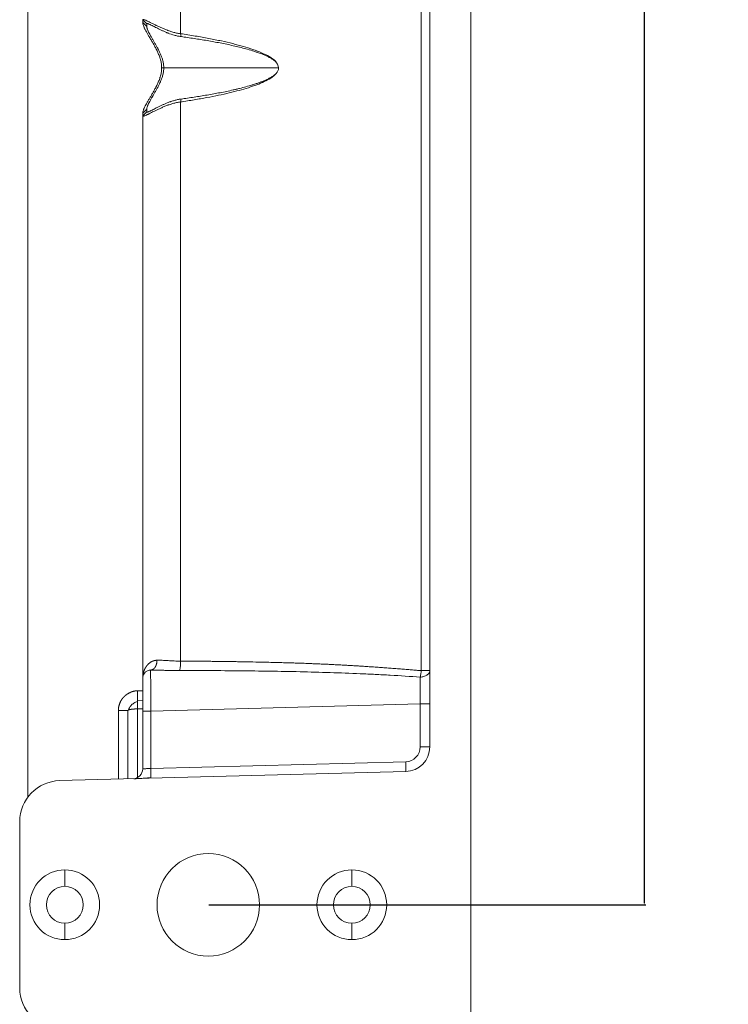
# Model space of a CAD drawing. Units: millimetres. Extents: x -3095 to 8515, y -2095 to 3444.
# Drawn here: x -774 to -688, y -1489 to -1369 of the extents above; entities that cross this region are included whole.
import ezdxf

# ---------------------------------------------------------------- set-up
doc = ezdxf.new("R2010")
doc.units = ezdxf.units.MM
doc.layers.add('1', color=7, linetype='Continuous', true_color=0xffffff)
doc.dimstyles.get("Standard").update_dxf_attribs({"dimtxt": 6, "dimasz": 0.18, "dimexe": 0.18, "dimexo": 0.0625, "dimgap": 0.09, "dimtad": 0, "dimtih": 1, "dimtoh": 1, "dimdec": 1, "dimzin": 0, "dimdsep": 46, "dimtxsty": 'Standard', "dimcen": 0.09, "dimclrd": 3, "dimclre": 3, "dimadec": 0, "dimazin": 0, "dimtfac": 1, "dimtdec": 1, "dimtofl": 0, "dimtmove": 0, "dimatfit": 3, "dimfxl": 0, "dimtolj": 1, "dimtzin": 0, "dimarcsym": 0})

# ---------------------------------------------------------------- blocks, each defined once
blk = doc.blocks.new('*D384')
at = {"color": 3, "lineweight": -2, "transparency": 16777216}
for p, q in [((-751.02, -852.54), (-697.72, -852.54)), ((-697.9, -852.72), (-697.9, -1161.45)), ((-697.9, -1476.36), (-697.9, -1167.63)), ((-751.02, -1476.54), (-697.72, -1476.54))]:
    blk.add_line(p, q, dxfattribs=at)
at = {"color": 3, "lineweight": 18, "transparency": 16777216}
for points in [[(-697.93, -852.72), (-697.87, -852.72), (-697.9, -852.54)], [(-697.93, -1476.36), (-697.87, -1476.36), (-697.9, -1476.54)]]:
    blk.add_solid(points, dxfattribs=at)
at = {"layer": 'Defpoints', "color": 0, "lineweight": 18, "transparency": 16777216}
for p in [(-751.08, -852.54), (-751.08, -1476.54), (-697.9, -1476.54)]:
    blk.add_point(p, dxfattribs=at)
at = {"color": 0, "lineweight": 18, "transparency": 16777216, "insert": (-697.9, -1164.54), "char_height": 6, "attachment_point": 5}
blk.add_mtext('\\A1;624.0', dxfattribs=at)

msp = doc.modelspace()

# ---------------------------------------------------------------- linework, layer by layer
at = {"layer": '1', "color": 7, "linetype": 'Continuous', "lineweight": 18}
for p, q in [((-719.083, -664.544), (-719.083, -1664.544)), ((-724.083, -1457.312), (-724.083, -871.776)), ((-773.083, -1463.414), (-773.083, -1285.795)), ((-758.59, -1369.176), (-759.083, -1368.679)), ((-759.083, -1368.679), (-759.083, -1369.021)), ((-759.083, -1369.021), (-758.59, -1369.489)), ((-758.59, -1369.176), (-758.59, -1369.489)), ((-754.409, -1370.739), (-754.468, -1370.383)), ((-754.409, -1378.349), (-754.468, -1378.705)), ((-758.59, -1379.6), (-759.083, -1380.068)), ((-759.083, -1380.41), (-758.59, -1379.913)), ((-758.59, -1379.6), (-758.59, -1379.913)), ((-759.083, -1380.068), (-759.083, -1380.41)), ((-759.083, -1448.48), (-759.083, -1380.41)), ((-759.083, -1448.48), (-759.083, -1448.81)), ((-759.083, -1451.654), (-759.714, -1451.671)), ((-760.883, -1461.198), (-760.883, -1452.87)), ((-759.083, -1459.982), (-759.083, -1452.934)), ((-769.214, -1461.417), (-727.004, -1460.311)), ((-774.083, -1466.415), (-774.083, -1486.673))]:
    msp.add_line(p, q, dxfattribs=at)
at = {"layer": '1', "color": 7, "linetype": 'Continuous', "lineweight": 13}
for p, q in [((-725.126, -1448.01), (-725.126, -881.078)), ((-754.468, -1335.496), (-754.468, -1370.383)), ((-756.513, -1374.544), (-756.775, -1374.544)), ((-742.518, -1374.544), (-756.513, -1374.544)), ((-754.468, -1378.705), (-754.468, -1446.85)), ((-725.126, -1448.011), (-724.381, -1448.011)), ((-724.381, -1448.011), (-724.083, -1448.011)), ((-759.678, -1450.47), (-759.083, -1450.455)), ((-762.052, -1461.229), (-762.052, -1452.87)), ((-759.083, -1452.654), (-759.714, -1452.67)), ((-759.714, -1452.67), (-759.714, -1461.039)), ((-758.109, -1452.933), (-725.252, -1452.073)), ((-758.109, -1452.933), (-758.109, -1459.926)), ((-724.083, -1452.073), (-725.252, -1452.073)), ((-725.252, -1457.312), (-725.252, -1452.073)), ((-727.004, -1459.112), (-758.109, -1459.926)), ((-768.583, -1474.294), (-768.583, -1472.294)), ((-733.583, -1474.294), (-733.583, -1472.294)), ((-768.583, -1478.794), (-768.583, -1480.794)), ((-733.583, -1478.794), (-733.583, -1480.794))]:
    msp.add_line(p, q, dxfattribs=at)
at = {"layer": '1', "color": 7, "linetype": 'Continuous', "lineweight": 18}
for centre, radius, start, end in [((-727.083, -1457.312), 3, 271.5, 360), ((-760.283, -1459.982), 1.2, 271.4994, 359.99991), ((-769.083, -1466.415), 5, 91.5, 180), ((-751.083, -1476.544), 6.25, 90, 270), ((-751.083, -1476.544), 6.25, 270, 90), ((-768.583, -1476.544), 4.25, 90, 270), ((-768.583, -1476.544), 4.25, 270, 90), ((-733.583, -1476.544), 4.25, 90, 270), ((-733.583, -1476.544), 4.25, 270, 90), ((-768.583, -1476.544), 2.25, 90, 270), ((-768.583, -1476.544), 2.25, 270, 90), ((-733.583, -1476.544), 2.25, 90, 270), ((-733.583, -1476.544), 2.25, 270, 90), ((-769.083, -1486.673), 5, 180, 268.5)]:
    msp.add_arc(centre, radius, start, end, dxfattribs=at)
at = {"layer": '1', "color": 7, "linetype": 'Continuous', "lineweight": 13}
msp.add_ellipse((-759.746, -1450.471), major_axis=(0.031, -1.2), ratio=0.026168, start_param=0, end_param=1.5814036, dxfattribs=at)
at = {"layer": '1', "color": 7, "linetype": 'Continuous', "lineweight": 18}
for centre, major_axis, ratio, start_param, end_param in [((-758.083, -1452.933), (1, 0), 0.0001099, 3.1415761, 4.6862065), ((-727.051, -1457.312), (0, 1.8), 0.9996573, 3.1675466, 4.7121773)]:
    msp.add_ellipse(centre, major_axis=major_axis, ratio=ratio, start_param=start_param, end_param=end_param, dxfattribs=at)
for points, degree, knots in [([(-754.468, -1370.383), (-754.631, -1370.361), (-754.951, -1370.306), (-755.258, -1370.231), (-755.56, -1370.147), (-755.708, -1370.101), (-755.889, -1370.038), (-755.925, -1370.026), (-755.997, -1370), (-756.104, -1369.961), (-756.208, -1369.921), (-756.413, -1369.84), (-756.545, -1369.784), (-756.802, -1369.673), (-756.927, -1369.617), (-757.17, -1369.505), (-757.288, -1369.45), (-757.43, -1369.381), (-757.458, -1369.368), (-757.514, -1369.341), (-757.597, -1369.301), (-757.677, -1369.262), (-757.833, -1369.185), (-757.932, -1369.136), (-758.119, -1369.042), (-758.207, -1368.998), (-758.373, -1368.914), (-758.451, -1368.875), (-758.542, -1368.831), (-758.559, -1368.822), (-758.594, -1368.806), (-758.644, -1368.781), (-758.691, -1368.76), (-758.779, -1368.72), (-758.832, -1368.698), (-758.922, -1368.665), (-758.96, -1368.654), (-758.998, -1368.646), (-759.005, -1368.645), (-759.019, -1368.643), (-759.038, -1368.642), (-759.052, -1368.643), (-759.075, -1368.651), (-759.083, -1368.662), (-759.083, -1368.679)], 3, [0, 0, 0, 0, 0.0625, 0.125, 0.125, 0.1875, 0.1875, 0.203125, 0.203125, 0.21875, 0.25, 0.25, 0.3125, 0.3125, 0.375, 0.375, 0.4375, 0.4375, 0.453125, 0.453125, 0.46875, 0.5, 0.5, 0.5625, 0.5625, 0.625, 0.625, 0.6875, 0.6875, 0.703125, 0.703125, 0.71875, 0.75, 0.75, 0.8125, 0.8125, 0.875, 0.875, 0.890625, 0.890625, 0.90625, 0.9375, 0.9375, 1, 1, 1, 1]), ([(-759.083, -1369.021), (-759.083, -1369.074), (-759.076, -1369.132), (-759.048, -1369.258), (-759.028, -1369.326), (-758.975, -1369.471), (-758.943, -1369.549), (-758.896, -1369.652), (-758.887, -1369.673), (-758.867, -1369.716), (-758.836, -1369.78), (-758.802, -1369.847), (-758.733, -1369.982), (-758.682, -1370.076), (-758.573, -1370.27), (-758.516, -1370.371), (-758.394, -1370.579), (-758.331, -1370.687), (-758.248, -1370.826), (-758.231, -1370.854), (-758.198, -1370.911), (-758.147, -1370.996), (-758.096, -1371.082), (-757.992, -1371.258), (-757.922, -1371.377), (-757.781, -1371.621), (-757.71, -1371.747), (-757.569, -1372.003), (-757.499, -1372.135), (-757.413, -1372.305), (-757.396, -1372.339), (-757.362, -1372.408), (-757.312, -1372.511), (-757.263, -1372.616), (-757.168, -1372.828), (-757.108, -1372.973), (-757.025, -1373.195), (-756.999, -1373.27), (-756.962, -1373.385), (-756.95, -1373.423), (-756.927, -1373.5), (-756.916, -1373.539), (-756.864, -1373.735), (-756.831, -1373.894), (-756.787, -1374.216), (-756.775, -1374.379), (-756.775, -1374.544)], 3, [0, 0, 0, 0, 0.0625, 0.0625, 0.125, 0.125, 0.1875, 0.1875, 0.203125, 0.203125, 0.21875, 0.25, 0.25, 0.3125, 0.3125, 0.375, 0.375, 0.4375, 0.4375, 0.453125, 0.453125, 0.46875, 0.5, 0.5, 0.5625, 0.5625, 0.625, 0.625, 0.6875, 0.6875, 0.703125, 0.703125, 0.71875, 0.75, 0.75, 0.8125, 0.8125, 0.84375, 0.84375, 0.859375, 0.859375, 0.875, 0.875, 0.9375, 0.9375, 1, 1, 1, 1]), ([(-758.59, -1369.176), (-758.59, -1369.159), (-758.582, -1369.149), (-758.552, -1369.14), (-758.53, -1369.141), (-758.492, -1369.15), (-758.484, -1369.152), (-758.467, -1369.157), (-758.44, -1369.165), (-758.409, -1369.176), (-758.343, -1369.202), (-758.292, -1369.223), (-758.207, -1369.263), (-758.177, -1369.277), (-758.13, -1369.3), (-758.114, -1369.308), (-758.081, -1369.324), (-757.996, -1369.366), (-757.904, -1369.413), (-757.747, -1369.493), (-757.663, -1369.536), (-757.53, -1369.603), (-757.485, -1369.626), (-757.392, -1369.673), (-757.344, -1369.697), (-757.199, -1369.769), (-757.1, -1369.818), (-756.894, -1369.917), (-756.788, -1369.968), (-756.57, -1370.068), (-756.458, -1370.118), (-756.285, -1370.193), (-756.226, -1370.217), (-756.137, -1370.254), (-756.107, -1370.266), (-756.047, -1370.291), (-756.016, -1370.303), (-755.742, -1370.41), (-755.49, -1370.497), (-755.096, -1370.606), (-754.963, -1370.638), (-754.69, -1370.695), (-754.551, -1370.72), (-754.409, -1370.739)], 3, [0, 0, 0, 0, 0.0625, 0.0625, 0.125, 0.125, 0.140625, 0.140625, 0.15625, 0.1875, 0.1875, 0.25, 0.25, 0.28125, 0.28125, 0.296875, 0.296875, 0.3125, 0.375, 0.375, 0.4375, 0.4375, 0.46875, 0.46875, 0.5, 0.5, 0.5625, 0.5625, 0.625, 0.625, 0.6875, 0.6875, 0.71875, 0.71875, 0.734375, 0.734375, 0.75, 0.75, 0.875, 0.875, 0.9375, 0.9375, 1, 1, 1, 1]), ([(-756.513, -1374.544), (-756.513, -1374.398), (-756.523, -1374.255), (-756.56, -1373.971), (-756.588, -1373.83), (-756.632, -1373.657), (-756.641, -1373.622), (-756.66, -1373.553), (-756.691, -1373.451), (-756.724, -1373.35), (-756.795, -1373.152), (-756.846, -1373.023), (-756.955, -1372.77), (-757.013, -1372.646), (-757.102, -1372.464), (-757.133, -1372.404), (-757.179, -1372.314), (-757.194, -1372.284), (-757.225, -1372.225), (-757.241, -1372.195), (-757.319, -1372.049), (-757.382, -1371.935), (-757.507, -1371.712), (-757.57, -1371.603), (-757.694, -1371.39), (-757.755, -1371.285), (-757.874, -1371.081), (-757.932, -1370.982), (-758.016, -1370.835), (-758.058, -1370.763), (-758.098, -1370.692), (-758.124, -1370.645), (-758.137, -1370.621), (-758.202, -1370.505), (-758.25, -1370.416), (-758.338, -1370.244), (-758.379, -1370.161), (-758.451, -1370.004), (-758.482, -1369.929), (-758.515, -1369.84), (-758.521, -1369.822), (-758.533, -1369.787), (-758.549, -1369.737), (-758.562, -1369.689), (-758.583, -1369.596), (-758.59, -1369.54), (-758.59, -1369.489)], 3, [0, 0, 0, 0, 0.0625, 0.0625, 0.125, 0.125, 0.140625, 0.140625, 0.15625, 0.1875, 0.1875, 0.25, 0.25, 0.3125, 0.3125, 0.34375, 0.34375, 0.359375, 0.359375, 0.375, 0.375, 0.4375, 0.4375, 0.5, 0.5, 0.5625, 0.5625, 0.625, 0.625, 0.65625, 0.671875, 0.671875, 0.6875, 0.6875, 0.75, 0.75, 0.8125, 0.8125, 0.875, 0.875, 0.890625, 0.890625, 0.90625, 0.9375, 0.9375, 1, 1, 1, 1]), ([(-742.516, -1374.544), (-742.516, -1374.247), (-742.866, -1373.692), (-743.628, -1373.169), (-744.565, -1372.704), (-745.616, -1372.305), (-746.783, -1371.938), (-748.066, -1371.595), (-749.465, -1371.272), (-750.993, -1370.962), (-752.635, -1370.668), (-753.867, -1370.473), (-754.468, -1370.383)], 3, [0, 0, 0, 0, 0.0999898, 0.1999909, 0.2999921, 0.3999932, 0.4999944, 0.5999955, 0.6999967, 0.7999978, 0.899999, 1, 1, 1, 1]), ([(-754.409, -1370.739), (-754.143, -1370.776), (-753.877, -1370.813), (-753.345, -1370.89), (-753.079, -1370.93), (-752.281, -1371.051), (-751.75, -1371.137), (-750.691, -1371.318), (-750.162, -1371.414), (-749.37, -1371.568), (-749.107, -1371.621), (-748.58, -1371.731), (-748.317, -1371.789), (-747.793, -1371.907), (-747.531, -1371.969), (-747.01, -1372.098), (-746.749, -1372.166), (-746.231, -1372.308), (-745.973, -1372.383), (-745.587, -1372.502), (-745.459, -1372.543), (-745.204, -1372.627), (-745.076, -1372.671), (-744.696, -1372.807), (-744.445, -1372.904), (-744.074, -1373.065), (-743.952, -1373.121), (-743.77, -1373.21), (-743.71, -1373.24), (-743.591, -1373.303), (-743.532, -1373.335), (-743.355, -1373.434), (-743.241, -1373.504), (-743.023, -1373.658), (-742.92, -1373.742), (-742.823, -1373.838), (-742.821, -1373.839), (-742.82, -1373.84)], 3, [0, 0, 0, 0, 0.0666356, 0.0666356, 0.1332711, 0.1332711, 0.2665423, 0.2665423, 0.3998134, 0.3998134, 0.466449, 0.466449, 0.5330846, 0.5330846, 0.5997202, 0.5997202, 0.6663557, 0.6663557, 0.7329913, 0.7329913, 0.7663091, 0.7663091, 0.7996269, 0.7996269, 0.8662625, 0.8662625, 0.8995803, 0.8995803, 0.9162392, 0.9162392, 0.932898, 0.932898, 0.9662158, 0.9662158, 0.9995336, 0.9995336, 1, 1, 1, 1]), ([(-756.775, -1374.544), (-756.775, -1374.71), (-756.787, -1374.873), (-756.832, -1375.195), (-756.864, -1375.354), (-756.917, -1375.551), (-756.927, -1375.59), (-756.95, -1375.667), (-756.986, -1375.782), (-757.025, -1375.895), (-757.107, -1376.117), (-757.167, -1376.261), (-757.294, -1376.543), (-757.361, -1376.681), (-757.447, -1376.85), (-757.465, -1376.884), (-757.499, -1376.951), (-757.552, -1377.051), (-757.605, -1377.148), (-757.711, -1377.341), (-757.781, -1377.466), (-757.922, -1377.71), (-757.992, -1377.829), (-758.129, -1378.061), (-758.196, -1378.174), (-758.327, -1378.396), (-758.391, -1378.504), (-758.467, -1378.636), (-758.483, -1378.662), (-758.512, -1378.713), (-758.557, -1378.79), (-758.599, -1378.865), (-758.681, -1379.011), (-758.732, -1379.105), (-758.825, -1379.285), (-758.867, -1379.371), (-758.923, -1379.494), (-758.941, -1379.534), (-758.973, -1379.613), (-758.988, -1379.651), (-759.027, -1379.761), (-759.048, -1379.83), (-759.076, -1379.956), (-759.083, -1380.015), (-759.083, -1380.068)], 3, [0, 0, 0, 0, 0.0625, 0.0625, 0.125, 0.125, 0.140625, 0.140625, 0.15625, 0.1875, 0.1875, 0.25, 0.25, 0.3125, 0.3125, 0.328125, 0.328125, 0.34375, 0.375, 0.375, 0.4375, 0.4375, 0.5, 0.5, 0.5625, 0.5625, 0.625, 0.625, 0.640625, 0.640625, 0.65625, 0.6875, 0.6875, 0.75, 0.75, 0.8125, 0.8125, 0.84375, 0.84375, 0.875, 0.875, 0.9375, 0.9375, 1, 1, 1, 1]), ([(-758.59, -1379.6), (-758.59, -1379.548), (-758.583, -1379.492), (-758.555, -1379.37), (-758.535, -1379.304), (-758.497, -1379.198), (-758.475, -1379.143), (-758.451, -1379.086), (-758.434, -1379.047), (-758.425, -1379.028), (-758.38, -1378.928), (-758.339, -1378.846), (-758.25, -1378.674), (-758.202, -1378.586), (-758.1, -1378.402), (-758.047, -1378.307), (-757.962, -1378.161), (-757.933, -1378.111), (-757.89, -1378.035), (-757.875, -1378.01), (-757.845, -1377.959), (-757.771, -1377.831), (-757.694, -1377.7), (-757.571, -1377.486), (-757.508, -1377.377), (-757.383, -1377.154), (-757.32, -1377.041), (-757.197, -1376.809), (-757.135, -1376.69), (-757.045, -1376.508), (-757.016, -1376.446), (-756.972, -1376.353), (-756.958, -1376.322), (-756.929, -1376.258), (-756.915, -1376.227), (-756.846, -1376.068), (-756.794, -1375.938), (-756.701, -1375.674), (-756.659, -1375.539), (-756.606, -1375.332), (-756.59, -1375.262), (-756.563, -1375.12), (-756.551, -1375.049), (-756.523, -1374.834), (-756.513, -1374.69), (-756.513, -1374.544)], 3, [0, 0, 0, 0, 0.0625, 0.0625, 0.125, 0.125, 0.15625, 0.171875, 0.171875, 0.1875, 0.1875, 0.25, 0.25, 0.3125, 0.3125, 0.375, 0.375, 0.40625, 0.40625, 0.421875, 0.421875, 0.4375, 0.5, 0.5, 0.5625, 0.5625, 0.625, 0.625, 0.6875, 0.6875, 0.71875, 0.71875, 0.734375, 0.734375, 0.75, 0.75, 0.8125, 0.8125, 0.875, 0.875, 0.90625, 0.90625, 0.9375, 0.9375, 1, 1, 1, 1]), ([(-754.468, -1378.705), (-753.914, -1378.622), (-752.779, -1378.443), (-751.249, -1378.173), (-749.82, -1377.891), (-748.504, -1377.598), (-747.292, -1377.291), (-746.179, -1376.967), (-745.166, -1376.62), (-744.247, -1376.238), (-743.451, -1375.811), (-742.76, -1375.275), (-742.516, -1374.798), (-742.516, -1374.544)], 3, [0, 0, 0, 0, 0.0909078, 0.1818158, 0.2727238, 0.3636318, 0.4545398, 0.5454479, 0.6363559, 0.7272639, 0.8181719, 0.9090799, 1, 1, 1, 1]), ([(-742.819, -1375.248), (-742.821, -1375.25), (-742.822, -1375.251), (-742.872, -1375.3), (-742.923, -1375.344), (-743.002, -1375.408), (-743.029, -1375.429), (-743.084, -1375.47), (-743.111, -1375.49), (-743.195, -1375.548), (-743.251, -1375.585), (-743.366, -1375.657), (-743.424, -1375.691), (-743.599, -1375.792), (-743.718, -1375.854), (-743.959, -1375.971), (-744.081, -1376.027), (-744.327, -1376.133), (-744.451, -1376.184), (-744.701, -1376.282), (-744.827, -1376.328), (-745.017, -1376.396), (-745.081, -1376.419), (-745.208, -1376.462), (-745.4, -1376.527), (-745.592, -1376.588), (-745.977, -1376.707), (-746.236, -1376.782), (-746.754, -1376.924), (-747.014, -1376.991), (-747.406, -1377.088), (-747.537, -1377.12), (-747.799, -1377.182), (-747.93, -1377.212), (-748.585, -1377.36), (-749.111, -1377.47), (-750.166, -1377.675), (-750.694, -1377.771), (-751.753, -1377.952), (-752.283, -1378.037), (-753.08, -1378.159), (-753.345, -1378.198), (-753.877, -1378.275), (-754.143, -1378.313), (-754.409, -1378.349)], 3, [0, 0, 0, 0, 0.0004998, 0.0004998, 0.0171582, 0.0171582, 0.0254873, 0.0254873, 0.0338165, 0.0338165, 0.0504748, 0.0504748, 0.0671332, 0.0671332, 0.1004498, 0.1004498, 0.1337665, 0.1337665, 0.1670832, 0.1670832, 0.2003999, 0.2003999, 0.2170582, 0.2170582, 0.2337165, 0.2670332, 0.2670332, 0.3336665, 0.3336665, 0.4002999, 0.4002999, 0.4336166, 0.4336166, 0.4669332, 0.4669332, 0.6001999, 0.6001999, 0.7334666, 0.7334666, 0.8667333, 0.8667333, 0.9333667, 0.9333667, 1, 1, 1, 1]), ([(-759.083, -1380.41), (-759.083, -1380.426), (-759.075, -1380.437), (-759.045, -1380.447), (-759.022, -1380.446), (-758.977, -1380.438), (-758.96, -1380.433), (-758.931, -1380.425), (-758.922, -1380.422), (-758.901, -1380.415), (-758.89, -1380.411), (-758.833, -1380.391), (-758.781, -1380.369), (-758.664, -1380.317), (-758.598, -1380.286), (-758.491, -1380.234), (-758.435, -1380.206), (-758.375, -1380.176), (-758.335, -1380.156), (-758.314, -1380.146), (-758.209, -1380.093), (-758.12, -1380.048), (-757.932, -1379.953), (-757.833, -1379.903), (-757.625, -1379.8), (-757.516, -1379.747), (-757.345, -1379.665), (-757.287, -1379.638), (-757.169, -1379.582), (-757.109, -1379.554), (-756.927, -1379.471), (-756.802, -1379.415), (-756.544, -1379.303), (-756.411, -1379.248), (-756.206, -1379.167), (-756.137, -1379.14), (-756.031, -1379.101), (-755.995, -1379.088), (-755.923, -1379.062), (-755.887, -1379.05), (-755.706, -1378.987), (-755.558, -1378.941), (-755.257, -1378.857), (-755.104, -1378.82), (-754.79, -1378.755), (-754.631, -1378.727), (-754.468, -1378.705)], 3, [0, 0, 0, 0, 0.0625, 0.0625, 0.125, 0.125, 0.15625, 0.15625, 0.171875, 0.171875, 0.1875, 0.1875, 0.25, 0.25, 0.3125, 0.3125, 0.34375, 0.359375, 0.359375, 0.375, 0.375, 0.4375, 0.4375, 0.5, 0.5, 0.5625, 0.5625, 0.59375, 0.59375, 0.625, 0.625, 0.6875, 0.6875, 0.75, 0.75, 0.78125, 0.78125, 0.796875, 0.796875, 0.8125, 0.8125, 0.875, 0.875, 0.9375, 0.9375, 1, 1, 1, 1]), ([(-754.409, -1378.349), (-754.551, -1378.369), (-754.69, -1378.393), (-754.963, -1378.45), (-755.097, -1378.483), (-755.361, -1378.556), (-755.49, -1378.596), (-755.65, -1378.65), (-755.682, -1378.661), (-755.745, -1378.684), (-755.776, -1378.695), (-755.87, -1378.729), (-755.931, -1378.753), (-756.113, -1378.824), (-756.231, -1378.873), (-756.461, -1378.971), (-756.573, -1379.021), (-756.791, -1379.122), (-756.897, -1379.172), (-757.052, -1379.246), (-757.103, -1379.271), (-757.203, -1379.321), (-757.252, -1379.345), (-757.494, -1379.465), (-757.669, -1379.556), (-757.904, -1379.676), (-757.978, -1379.713), (-758.064, -1379.756), (-758.081, -1379.765), (-758.114, -1379.781), (-758.162, -1379.804), (-758.207, -1379.826), (-758.292, -1379.865), (-758.343, -1379.887), (-758.41, -1379.912), (-758.44, -1379.923), (-758.467, -1379.932), (-758.484, -1379.936), (-758.492, -1379.938), (-758.53, -1379.947), (-758.553, -1379.948), (-758.583, -1379.939), (-758.59, -1379.929), (-758.59, -1379.913)], 3, [0, 0, 0, 0, 0.0625, 0.0625, 0.125, 0.125, 0.1875, 0.1875, 0.203125, 0.203125, 0.21875, 0.21875, 0.25, 0.25, 0.3125, 0.3125, 0.375, 0.375, 0.4375, 0.4375, 0.46875, 0.46875, 0.5, 0.5, 0.625, 0.625, 0.6875, 0.6875, 0.703125, 0.703125, 0.71875, 0.75, 0.75, 0.8125, 0.8125, 0.84375, 0.859375, 0.859375, 0.875, 0.875, 0.9375, 0.9375, 1, 1, 1, 1]), ([(-759.038, -1448.445), (-759.036, -1448.437), (-759.033, -1448.421), (-759.028, -1448.396), (-759.023, -1448.372), (-759.018, -1448.348), (-759.013, -1448.324), (-759.007, -1448.301), (-759.001, -1448.278), (-758.995, -1448.254), (-758.989, -1448.232), (-758.982, -1448.209), (-758.976, -1448.186), (-758.969, -1448.164), (-758.962, -1448.142), (-758.955, -1448.12), (-758.948, -1448.098), (-758.941, -1448.077), (-758.933, -1448.055), (-758.925, -1448.034), (-758.918, -1448.013), (-758.91, -1447.992), (-758.901, -1447.972), (-758.893, -1447.952), (-758.885, -1447.931), (-758.876, -1447.912), (-758.868, -1447.892), (-758.859, -1447.872), (-758.85, -1447.853), (-758.841, -1447.834), (-758.832, -1447.815), (-758.823, -1447.796), (-758.814, -1447.778), (-758.804, -1447.759), (-758.795, -1447.741), (-758.785, -1447.723), (-758.776, -1447.705), (-758.766, -1447.688), (-758.756, -1447.67), (-758.746, -1447.653), (-758.736, -1447.636), (-758.726, -1447.62), (-758.716, -1447.603), (-758.706, -1447.587), (-758.696, -1447.571), (-758.685, -1447.555), (-758.675, -1447.539), (-758.664, -1447.523), (-758.654, -1447.508), (-758.643, -1447.493), (-758.633, -1447.478), (-758.622, -1447.463), (-758.611, -1447.449), (-758.6, -1447.434), (-758.59, -1447.42), (-758.579, -1447.406), (-758.568, -1447.392), (-758.557, -1447.379), (-758.546, -1447.365), (-758.535, -1447.352), (-758.524, -1447.339), (-758.513, -1447.327), (-758.502, -1447.314), (-758.491, -1447.302), (-758.48, -1447.29), (-758.469, -1447.278), (-758.458, -1447.266), (-758.433, -1447.24), (-758.395, -1447.202), (-758.342, -1447.153), (-758.289, -1447.107), (-758.235, -1447.064), (-758.181, -1447.025), (-758.127, -1446.988), (-758.072, -1446.955), (-758.019, -1446.924), (-757.971, -1446.9), (-757.931, -1446.881), (-757.897, -1446.866), (-757.862, -1446.852), (-757.826, -1446.839), (-757.79, -1446.826), (-757.753, -1446.814), (-757.716, -1446.803), (-757.677, -1446.792), (-757.638, -1446.783), (-757.598, -1446.774), (-757.558, -1446.765), (-757.517, -1446.758), (-757.475, -1446.751), (-757.432, -1446.745), (-757.389, -1446.74), (-757.359, -1446.737), (-757.345, -1446.736)], 3, [0, 0, 0, 0, 0.0103085, 0.0205541, 0.0307369, 0.0408569, 0.0509142, 0.0609086, 0.0708404, 0.0807094, 0.0905157, 0.1002594, 0.1099404, 0.1195588, 0.1291146, 0.1386079, 0.1480386, 0.1574068, 0.1667125, 0.1759558, 0.1851367, 0.1942551, 0.2033112, 0.2123049, 0.2212364, 0.2301056, 0.2389125, 0.2476572, 0.2563398, 0.2649602, 0.2735185, 0.2820148, 0.290449, 0.2988213, 0.3071316, 0.3153799, 0.3235664, 0.3316911, 0.339754, 0.3477552, 0.3556946, 0.3635724, 0.3713886, 0.3791433, 0.3868364, 0.3944681, 0.4020383, 0.4095473, 0.4169949, 0.4243812, 0.4317064, 0.4389704, 0.4461734, 0.4533154, 0.4603964, 0.4674165, 0.4743758, 0.4812744, 0.4881122, 0.4948895, 0.5016062, 0.5082625, 0.5148584, 0.521394, 0.5278693, 0.5342846, 0.5406397, 0.5469349, 0.5758504, 0.6038986, 0.6310859, 0.6574192, 0.6829063, 0.7075556, 0.7313766, 0.7543796, 0.7765762, 0.7901335, 0.8037322, 0.8173753, 0.8310655, 0.8448056, 0.8585983, 0.8724464, 0.8863525, 0.9003193, 0.9143494, 0.9284453, 0.9426095, 0.9568447, 0.9711532, 0.9855375, 1, 1, 1, 1]), ([(-757.345, -1446.736), (-757.345, -1446.742), (-757.345, -1446.754), (-757.345, -1446.772), (-757.345, -1446.79), (-757.345, -1446.809), (-757.346, -1446.827), (-757.347, -1446.846), (-757.348, -1446.865), (-757.349, -1446.883), (-757.35, -1446.902), (-757.352, -1446.921), (-757.354, -1446.94), (-757.356, -1446.959), (-757.358, -1446.978), (-757.36, -1446.997), (-757.363, -1447.016), (-757.366, -1447.035), (-757.369, -1447.054), (-757.372, -1447.073), (-757.376, -1447.092), (-757.379, -1447.111), (-757.383, -1447.13), (-757.388, -1447.149), (-757.392, -1447.168), (-757.397, -1447.187), (-757.401, -1447.205), (-757.406, -1447.224), (-757.412, -1447.243), (-757.417, -1447.261), (-757.423, -1447.28), (-757.429, -1447.298), (-757.435, -1447.316), (-757.441, -1447.334), (-757.448, -1447.352), (-757.455, -1447.37), (-757.462, -1447.387), (-757.469, -1447.405), (-757.477, -1447.422), (-757.484, -1447.439), (-757.492, -1447.456), (-757.5, -1447.473), (-757.508, -1447.489), (-757.517, -1447.506), (-757.526, -1447.522), (-757.534, -1447.537), (-757.543, -1447.553), (-757.551, -1447.565), (-757.557, -1447.576), (-757.563, -1447.585), (-757.571, -1447.596), (-757.581, -1447.611), (-757.593, -1447.627), (-757.608, -1447.646), (-757.625, -1447.667), (-757.644, -1447.69), (-757.666, -1447.713), (-757.691, -1447.738), (-757.718, -1447.763), (-757.749, -1447.789), (-757.782, -1447.814), (-757.816, -1447.837), (-757.85, -1447.857), (-757.883, -1447.874), (-757.914, -1447.888), (-757.944, -1447.9), (-757.972, -1447.91), (-757.999, -1447.917), (-758.025, -1447.924), (-758.05, -1447.928), (-758.073, -1447.932), (-758.094, -1447.934), (-758.108, -1447.935), (-758.115, -1447.935)], 3, [0, 0, 0, 0, 0.0098297, 0.0197189, 0.0296669, 0.0396733, 0.0497372, 0.059858, 0.070035, 0.0802673, 0.090554, 0.1008945, 0.1112877, 0.1217328, 0.1322288, 0.1427746, 0.1533693, 0.1640117, 0.1747008, 0.1854355, 0.1962144, 0.2070365, 0.2179005, 0.2288051, 0.239749, 0.2507309, 0.2617493, 0.2728029, 0.2838903, 0.29501, 0.3061604, 0.3173402, 0.3285477, 0.3397814, 0.3510397, 0.362321, 0.3736237, 0.3849461, 0.3962865, 0.4076433, 0.4190149, 0.4303994, 0.4417951, 0.4532004, 0.4646135, 0.4760326, 0.487456, 0.498882, 0.5037489, 0.5107359, 0.5198428, 0.5310682, 0.5444085, 0.5598576, 0.5774052, 0.5970364, 0.6187298, 0.6424565, 0.6681785, 0.6958473, 0.7254026, 0.7567709, 0.7850695, 0.8120823, 0.837819, 0.8622936, 0.8855234, 0.9075285, 0.928331, 0.9479546, 0.9664238, 0.9837639, 1, 1, 1, 1]), ([(-725.126, -1448.01), (-725.222, -1448.002), (-725.415, -1447.985), (-725.71, -1447.96), (-726.014, -1447.934), (-726.327, -1447.908), (-726.65, -1447.881), (-726.981, -1447.854), (-727.322, -1447.827), (-727.672, -1447.799), (-728.032, -1447.771), (-728.4, -1447.743), (-728.888, -1447.706), (-729.492, -1447.661), (-730.209, -1447.61), (-730.926, -1447.561), (-731.643, -1447.513), (-732.309, -1447.47), (-732.924, -1447.431), (-733.49, -1447.397), (-734.056, -1447.365), (-734.623, -1447.333), (-735.191, -1447.303), (-735.76, -1447.274), (-736.331, -1447.246), (-736.902, -1447.219), (-737.474, -1447.194), (-738.047, -1447.17), (-738.621, -1447.147), (-739.14, -1447.127), (-739.65, -1447.109), (-740.196, -1447.09), (-740.881, -1447.068), (-741.704, -1447.044), (-742.665, -1447.017), (-743.764, -1446.989), (-745.002, -1446.961), (-746.07, -1446.94), (-746.926, -1446.925), (-747.532, -1446.915), (-748.153, -1446.906), (-748.791, -1446.897), (-749.445, -1446.888), (-750.115, -1446.88), (-750.801, -1446.873), (-751.503, -1446.867), (-752.221, -1446.861), (-752.956, -1446.856), (-753.706, -1446.852), (-754.212, -1446.851), (-754.468, -1446.85)], 3, [0, 0, 0, 0, 0.0097635, 0.0198399, 0.0302293, 0.0409316, 0.0519468, 0.0632749, 0.0749159, 0.0868699, 0.0991367, 0.1117165, 0.1246091, 0.1491032, 0.1735836, 0.1980504, 0.2225037, 0.2469438, 0.2661935, 0.2854738, 0.3047845, 0.3241257, 0.3434975, 0.3628997, 0.3823325, 0.4017959, 0.4212898, 0.4408142, 0.4603693, 0.4799549, 0.4938662, 0.5124835, 0.5358066, 0.5638354, 0.5965695, 0.6340087, 0.6761529, 0.7230018, 0.7430675, 0.7636818, 0.7848447, 0.8065563, 0.8288165, 0.8516254, 0.8749829, 0.8988891, 0.9233438, 0.9483473, 0.9738993, 1, 1, 1, 1]), ([(-759.083, -1448.935), (-759.083, -1448.871), (-759.077, -1448.807), (-759.052, -1448.681), (-759.034, -1448.619), (-758.986, -1448.5), (-758.956, -1448.443), (-758.886, -1448.336), (-758.846, -1448.285), (-758.757, -1448.193), (-758.708, -1448.151), (-758.602, -1448.078), (-758.546, -1448.046), (-758.429, -1447.994), (-758.368, -1447.974), (-758.243, -1447.946), (-758.179, -1447.937), (-758.115, -1447.935)], 3, [0, 0, 0, 0, 0.125, 0.125, 0.25, 0.25, 0.375, 0.375, 0.5, 0.5, 0.625, 0.625, 0.75, 0.75, 0.875, 0.875, 1, 1, 1, 1]), ([(-758.848, -1448.291), (-758.848, -1448.291), (-758.847, -1448.29), (-758.846, -1448.288), (-758.845, -1448.286), (-758.845, -1448.284), (-758.846, -1448.283), (-758.847, -1448.281), (-758.849, -1448.28), (-758.852, -1448.279), (-758.856, -1448.278), (-758.861, -1448.279), (-758.868, -1448.28), (-758.875, -1448.282), (-758.883, -1448.286), (-758.892, -1448.29), (-758.901, -1448.296), (-758.912, -1448.304), (-758.925, -1448.314), (-758.938, -1448.325), (-758.951, -1448.337), (-758.962, -1448.348), (-758.971, -1448.358), (-758.979, -1448.366), (-758.987, -1448.375), (-758.996, -1448.386), (-759.005, -1448.398), (-759.016, -1448.412), (-759.027, -1448.427), (-759.034, -1448.439), (-759.038, -1448.445)], 3, [0, 0, 0, 0, 0.0170598, 0.0363238, 0.0578321, 0.081626, 0.1077464, 0.1362312, 0.1671129, 0.2004261, 0.2362135, 0.2767251, 0.3164503, 0.3553379, 0.3933487, 0.4304444, 0.4665883, 0.5156721, 0.564987, 0.6145113, 0.6642218, 0.7141056, 0.7377539, 0.7648198, 0.7953197, 0.8292706, 0.8666922, 0.9076062, 0.9520349, 1, 1, 1, 1]), ([(-754.586, -1448.009), (-754.601, -1448.009), (-754.63, -1448.01), (-754.675, -1448.01), (-754.72, -1448.01), (-754.764, -1448.009), (-754.809, -1448.009), (-754.854, -1448.009), (-754.898, -1448.009), (-754.943, -1448.008), (-754.988, -1448.008), (-755.032, -1448.008), (-755.077, -1448.007), (-755.121, -1448.007), (-755.166, -1448.006), (-755.21, -1448.005), (-755.255, -1448.005), (-755.299, -1448.004), (-755.344, -1448.003), (-755.388, -1448.002), (-755.433, -1448.001), (-755.477, -1448.001), (-755.584, -1447.998), (-755.751, -1447.994), (-755.975, -1447.988), (-756.191, -1447.981), (-756.406, -1447.973), (-756.62, -1447.965), (-756.835, -1447.957), (-757.047, -1447.949), (-757.21, -1447.944), (-757.327, -1447.94), (-757.398, -1447.938), (-757.47, -1447.937), (-757.541, -1447.935), (-757.613, -1447.934), (-757.685, -1447.933), (-757.756, -1447.933), (-757.828, -1447.932), (-757.9, -1447.932), (-757.971, -1447.933), (-758.043, -1447.934), (-758.091, -1447.935), (-758.115, -1447.935)], 3, [0, 0, 0, 0, 0.0117657, 0.0235358, 0.0353107, 0.0470906, 0.0588761, 0.0706675, 0.0824651, 0.0942693, 0.1060805, 0.117899, 0.1297252, 0.1415595, 0.1534022, 0.1652537, 0.1771144, 0.1889846, 0.2008647, 0.212755, 0.2246559, 0.2365678, 0.248491, 0.310647, 0.3713569, 0.4306735, 0.4886537, 0.5495337, 0.6106333, 0.6720334, 0.7338139, 0.7551186, 0.7765744, 0.7981838, 0.8199495, 0.8418741, 0.8639601, 0.88621, 0.9086262, 0.931211, 0.9539667, 0.9768957, 1, 1, 1, 1]), ([(-758.109, -1452.933), (-758.109, -1452.607), (-758.11, -1452.281), (-758.11, -1451.641), (-758.11, -1451.327), (-758.111, -1450.724), (-758.111, -1450.435), (-758.112, -1449.892), (-758.112, -1449.638), (-758.112, -1449.175), (-758.112, -1448.967), (-758.113, -1448.603), (-758.113, -1448.448), (-758.114, -1448.196), (-758.114, -1448.1), (-758.114, -1447.97), (-758.115, -1447.937), (-758.115, -1447.935)], 3, [0, 0, 0, 0, 0.125, 0.125, 0.25, 0.25, 0.375, 0.375, 0.5, 0.5, 0.625, 0.625, 0.75, 0.75, 0.875, 0.875, 1, 1, 1, 1]), ([(-759.083, -1448.935), (-759.083, -1448.935), (-759.083, -1448.961), (-759.083, -1449.063), (-759.083, -1449.139), (-759.083, -1449.339), (-759.083, -1449.463), (-759.083, -1449.754), (-759.083, -1449.921), (-759.083, -1450.291), (-759.083, -1450.494), (-759.083, -1450.929), (-759.083, -1451.161), (-759.083, -1451.645), (-759.083, -1451.897), (-759.083, -1452.41), (-759.083, -1452.672), (-759.083, -1452.934)], 3, [0, 0, 0, 0, 0.125, 0.125, 0.25, 0.25, 0.375, 0.375, 0.5, 0.5, 0.625, 0.625, 0.75, 0.75, 0.875, 0.875, 1, 1, 1, 1]), ([(-762.052, -1452.87), (-762.052, -1452.398), (-761.787, -1451.752), (-761.661, -1451.558), (-761.532, -1451.359), (-761.37, -1451.195), (-761.211, -1451.033), (-761.011, -1450.897), (-760.824, -1450.769), (-760.396, -1450.571), (-760.184, -1450.52), (-759.95, -1450.464), (-759.679, -1450.457)], 2, [0, 0, 0, 0.25, 0.375, 0.375, 0.5, 0.5, 0.625, 0.625, 0.75, 0.875, 0.875, 1, 1, 1]), ([(-759.723, -1451.756), (-759.799, -1451.779), (-759.947, -1451.838), (-760.165, -1451.961), (-760.351, -1452.103), (-760.541, -1452.292), (-760.709, -1452.517), (-760.776, -1452.71), (-760.796, -1452.804)], 3, [0, 0, 0, 0, 0.162158, 0.315987, 0.4575895, 0.5858538, 0.8065588, 1, 1, 1, 1]), ([(-759.714, -1451.671), (-759.716, -1451.671), (-759.718, -1451.677), (-759.72, -1451.703), (-759.721, -1451.722), (-759.722, -1451.75), (-759.723, -1451.753), (-759.723, -1451.756)], 3, [0, 0, 0, 0, 0.4723089, 0.4723089, 0.9446178, 0.9446178, 1, 1, 1, 1]), ([(-760.794, -1452.793), (-760.795, -1452.793), (-760.799, -1452.795), (-760.805, -1452.797), (-760.812, -1452.801), (-760.819, -1452.804), (-760.826, -1452.807), (-760.832, -1452.811), (-760.838, -1452.814), (-760.844, -1452.817), (-760.849, -1452.821), (-760.854, -1452.825), (-760.859, -1452.828), (-760.863, -1452.832), (-760.867, -1452.835), (-760.87, -1452.839), (-760.873, -1452.843), (-760.876, -1452.847), (-760.878, -1452.851), (-760.88, -1452.854), (-760.881, -1452.858), (-760.882, -1452.862), (-760.883, -1452.866), (-760.883, -1452.869), (-760.883, -1452.87)], 3, [0, 0, 0, 0, 0.0193745, 0.0645714, 0.1099176, 0.1554133, 0.2010586, 0.2468536, 0.2927983, 0.3388929, 0.3851374, 0.4315319, 0.4780765, 0.5247714, 0.5716165, 0.6186121, 0.665758, 0.7130546, 0.7605018, 0.8080996, 0.8558483, 0.9037479, 0.9517984, 1, 1, 1, 1]), ([(-759.608, -1461.16), (-759.475, -1461.155), (-759.172, -1461.139), (-758.632, -1461.1), (-758.265, -1461.062), (-758.083, -1461.041)], 3, [0, 0, 0, 0, 0.309128, 0.6650256, 1, 1, 1, 1])]:
    msp.add_open_spline(points, degree=degree, knots=knots, dxfattribs=at)
at = {"layer": '1', "color": 7, "linetype": 'Continuous', "lineweight": 13}
for points, knots in [([(-754.468, -1446.85), (-754.731, -1446.849), (-754.992, -1446.842), (-755.376, -1446.826), (-755.629, -1446.813), (-755.876, -1446.797), (-756.241, -1446.774), (-756.476, -1446.758), (-756.815, -1446.742), (-756.925, -1446.738), (-757.139, -1446.733), (-757.244, -1446.733), (-757.345, -1446.736)], [0, 0, 0, 0, 0.25, 0.25, 0.375, 0.5, 0.5, 0.75, 0.75, 0.875, 0.875, 1, 1, 1, 1]), ([(-754.468, -1446.85), (-754.468, -1446.941), (-754.471, -1447.126), (-754.483, -1447.377), (-754.5, -1447.586), (-754.523, -1447.765), (-754.551, -1447.918), (-754.574, -1447.986), (-754.586, -1448.009)], [0, 0, 0, 0, 0.1596235, 0.3298041, 0.4999847, 0.6701652, 0.8403458, 1, 1, 1, 1]), ([(-754.586, -1448.009), (-752.138, -1448), (-749.69, -1448.005), (-746.018, -1448.038), (-744.794, -1448.053), (-742.347, -1448.091), (-741.123, -1448.115), (-738.677, -1448.173), (-737.454, -1448.207), (-735.008, -1448.287), (-733.786, -1448.332), (-731.952, -1448.411), (-731.342, -1448.439), (-730.12, -1448.499), (-728.288, -1448.594), (-726.458, -1448.709), (-725.239, -1448.796)], [0, 0, 0, 0, 0.25, 0.25, 0.375, 0.375, 0.5, 0.5, 0.625, 0.625, 0.75, 0.75, 0.8125, 0.8125, 0.875, 1, 1, 1, 1]), ([(-724.083, -1448.011), (-724.083, -1448.056), (-724.089, -1448.103), (-724.115, -1448.199), (-724.136, -1448.247), (-724.192, -1448.342), (-724.228, -1448.389), (-724.313, -1448.477), (-724.364, -1448.519), (-724.476, -1448.595), (-724.538, -1448.629), (-724.669, -1448.688), (-724.739, -1448.713), (-724.881, -1448.753), (-724.954, -1448.769), (-725.098, -1448.789), (-725.169, -1448.795), (-725.239, -1448.797)], [0, 0, 0, 0, 0.125, 0.125, 0.25, 0.25, 0.375, 0.375, 0.5, 0.5, 0.625, 0.625, 0.75, 0.75, 0.875, 0.875, 1, 1, 1, 1]), ([(-725.239, -1448.796), (-725.224, -1448.728), (-725.196, -1448.576), (-725.163, -1448.346), (-725.146, -1448.202), (-725.139, -1448.139)], [0, 0, 0, 0, 0.3447818, 0.7123771, 1, 1, 1, 1]), ([(-725.139, -1448.139), (-725.137, -1448.121), (-725.133, -1448.078), (-725.129, -1448.036), (-725.126, -1448.01)], [0, 0, 0, 0, 0.4126901, 1, 1, 1, 1]), ([(-725.239, -1448.797), (-725.239, -1449.021), (-725.239, -1449.264), (-725.241, -1449.776), (-725.241, -1450.045), (-725.244, -1450.603), (-725.245, -1450.891), (-725.248, -1451.477), (-725.25, -1451.775), (-725.252, -1452.073)], [0, 0, 0, 0, 0.25, 0.25, 0.5, 0.5, 0.75, 0.75, 1, 1, 1, 1]), ([(-759.723, -1451.756), (-759.723, -1451.779), (-759.724, -1451.807), (-759.725, -1451.876), (-759.725, -1451.917), (-759.725, -1452.01), (-759.725, -1452.061), (-759.724, -1452.17), (-759.723, -1452.228), (-759.721, -1452.348), (-759.72, -1452.411), (-759.718, -1452.54), (-759.716, -1452.605), (-759.714, -1452.67)], [0, 0, 0, 0, 0.1500589, 0.1500589, 0.3200471, 0.3200471, 0.4900354, 0.4900354, 0.6600236, 0.6600236, 0.8300118, 0.8300118, 1, 1, 1, 1]), ([(-760.883, -1452.87), (-760.883, -1452.87), (-760.891, -1452.87), (-760.92, -1452.87), (-760.942, -1452.87), (-761, -1452.87), (-761.036, -1452.87), (-761.121, -1452.87), (-761.169, -1452.87), (-761.277, -1452.87), (-761.337, -1452.87), (-761.464, -1452.87), (-761.531, -1452.87), (-761.673, -1452.87), (-761.747, -1452.87), (-761.897, -1452.87), (-761.974, -1452.87), (-762.052, -1452.87)], [0, 0, 0, 0, 0.1241036, 0.1241036, 0.2492317, 0.2492317, 0.3743597, 0.3743597, 0.4994878, 0.4994878, 0.6246158, 0.6246158, 0.7497439, 0.7497439, 0.8748719, 0.8748719, 1, 1, 1, 1]), ([(-759.714, -1452.67), (-759.72, -1452.67), (-759.731, -1452.67), (-759.747, -1452.671), (-759.763, -1452.671), (-759.78, -1452.671), (-759.796, -1452.671), (-759.812, -1452.672), (-759.829, -1452.672), (-759.845, -1452.672), (-759.862, -1452.673), (-759.879, -1452.673), (-759.895, -1452.674), (-759.912, -1452.674), (-759.929, -1452.675), (-759.945, -1452.676), (-759.962, -1452.676), (-759.979, -1452.677), (-759.995, -1452.678), (-760.012, -1452.679), (-760.029, -1452.68), (-760.045, -1452.681), (-760.062, -1452.681), (-760.079, -1452.682), (-760.095, -1452.683), (-760.112, -1452.685), (-760.129, -1452.686), (-760.145, -1452.687), (-760.162, -1452.688), (-760.178, -1452.689), (-760.194, -1452.691), (-760.211, -1452.692), (-760.227, -1452.693), (-760.243, -1452.695), (-760.259, -1452.696), (-760.275, -1452.698), (-760.291, -1452.699), (-760.307, -1452.701), (-760.323, -1452.702), (-760.339, -1452.704), (-760.354, -1452.706), (-760.37, -1452.707), (-760.385, -1452.709), (-760.4, -1452.711), (-760.415, -1452.713), (-760.43, -1452.715), (-760.445, -1452.717), (-760.46, -1452.719), (-760.474, -1452.721), (-760.489, -1452.723), (-760.503, -1452.725), (-760.517, -1452.727), (-760.531, -1452.729), (-760.545, -1452.731), (-760.558, -1452.734), (-760.571, -1452.736), (-760.585, -1452.738), (-760.598, -1452.741), (-760.61, -1452.743), (-760.623, -1452.746), (-760.635, -1452.748), (-760.647, -1452.751), (-760.659, -1452.753), (-760.671, -1452.756), (-760.682, -1452.759), (-760.693, -1452.761), (-760.704, -1452.764), (-760.715, -1452.767), (-760.725, -1452.77), (-760.735, -1452.773), (-760.745, -1452.776), (-760.754, -1452.779), (-760.763, -1452.782), (-760.772, -1452.785), (-760.781, -1452.788), (-760.788, -1452.79), (-760.792, -1452.792), (-760.794, -1452.793)], [0, 0, 0, 0, 0.0116327, 0.0233124, 0.0350389, 0.0468124, 0.0586331, 0.0705008, 0.0824158, 0.0943781, 0.1063877, 0.1184447, 0.1305493, 0.1427014, 0.1549011, 0.1671485, 0.1794436, 0.1917865, 0.2041774, 0.2166161, 0.2291029, 0.2416377, 0.2542206, 0.2668517, 0.279531, 0.2922586, 0.3050345, 0.3178589, 0.3307317, 0.343653, 0.3566229, 0.3696414, 0.3827086, 0.3958244, 0.4089891, 0.4222026, 0.435465, 0.4487763, 0.4621365, 0.4755458, 0.4890042, 0.5025117, 0.5160684, 0.5296743, 0.5433294, 0.5570339, 0.5707877, 0.5845909, 0.5984435, 0.6123457, 0.6262973, 0.6402986, 0.6543494, 0.6684499, 0.6826001, 0.6968001, 0.7110498, 0.7253494, 0.7396988, 0.7540981, 0.7685474, 0.7830467, 0.7975959, 0.8121952, 0.8268447, 0.8415442, 0.8562939, 0.8710938, 0.885944, 0.9008444, 0.9157952, 0.9307962, 0.9458477, 0.9609496, 0.9761019, 0.9913047, 1, 1, 1, 1]), ([(-725.252, -1457.312), (-725.174, -1457.312), (-725.097, -1457.312), (-724.947, -1457.312), (-724.873, -1457.312), (-724.731, -1457.312), (-724.664, -1457.312), (-724.536, -1457.312), (-724.477, -1457.312), (-724.369, -1457.312), (-724.321, -1457.312), (-724.236, -1457.312), (-724.2, -1457.312), (-724.142, -1457.312), (-724.12, -1457.312), (-724.091, -1457.312), (-724.083, -1457.312), (-724.083, -1457.312)], [0, 0, 0, 0, 0.1251244, 0.1251244, 0.2502487, 0.2502487, 0.3753731, 0.3753731, 0.5004974, 0.5004974, 0.6256218, 0.6256218, 0.7507462, 0.7507462, 0.8758705, 0.8758705, 1, 1, 1, 1]), ([(-727.004, -1460.311), (-727.002, -1460.311), (-727.001, -1460.304), (-726.997, -1460.273), (-726.996, -1460.25), (-726.994, -1460.19), (-726.993, -1460.153), (-726.992, -1460.065), (-726.991, -1460.015), (-726.991, -1459.904), (-726.992, -1459.843), (-726.993, -1459.713), (-726.994, -1459.643), (-726.996, -1459.498), (-726.997, -1459.423), (-727, -1459.269), (-727.002, -1459.19), (-727.004, -1459.112)], [0, 0, 0, 0, 0.125, 0.125, 0.25, 0.25, 0.375, 0.375, 0.5, 0.5, 0.625, 0.625, 0.75, 0.75, 0.875, 0.875, 1, 1, 1, 1]), ([(-758.109, -1459.926), (-758.162, -1459.929), (-758.272, -1459.936), (-758.44, -1459.945), (-758.616, -1459.955), (-758.788, -1459.965), (-758.942, -1459.974), (-759.055, -1459.981), (-759.083, -1459.982), (-759.083, -1459.982)], [0, 0, 0, 0, 0.1021853, 0.2142928, 0.3394789, 0.4796604, 0.6355763, 0.8081625, 1, 1, 1, 1]), ([(-758.109, -1459.926), (-758.107, -1460.005), (-758.105, -1460.083), (-758.102, -1460.237), (-758.101, -1460.313), (-758.098, -1460.458), (-758.098, -1460.527), (-758.096, -1460.658), (-758.096, -1460.719), (-758.096, -1460.83), (-758.096, -1460.88), (-758.097, -1460.967), (-758.098, -1461.004), (-758.1, -1461.037), (-758.1, -1461.04), (-758.1, -1461.042)], [0, 0, 0, 0, 0.1642405, 0.1642405, 0.328481, 0.328481, 0.4927216, 0.4927216, 0.6569621, 0.6569621, 0.8212026, 0.8212026, 0.9854431, 0.9854431, 1, 1, 1, 1])]:
    msp.add_open_spline(points, degree=3, knots=knots, dxfattribs=at)
at = {"layer": '1', "color": 7, "linetype": 'Continuous', "lineweight": 18}
for points, degree in [([(-759.038, -1448.445), (-759.048, -1448.446), (-759.065, -1448.449), (-759.08, -1448.461), (-759.083, -1448.473), (-759.083, -1448.48)], 3), ([(-760.122, -1461.178), (-759.94, -1461.178), (-759.608, -1461.16)], 2)]:
    msp.add_open_spline(points, degree=degree, dxfattribs=at)

# ---------------------------------------------------------------- dimensions: what is measured, and where the dimension line sits
at = {"color": 7, "lineweight": 18}
dim = msp.add_linear_dim(base=(-697.904, -1476.544), p1=(-751.083, -852.544), p2=(-751.083, -1476.544), angle=90, dimstyle='Standard', dxfattribs=at)
dim.commit()
dim.dimension.update_dxf_attribs({"geometry": '*D384', "text_midpoint": (-697.904, -1164.544)})

doc.saveas('drawing.dxf')
